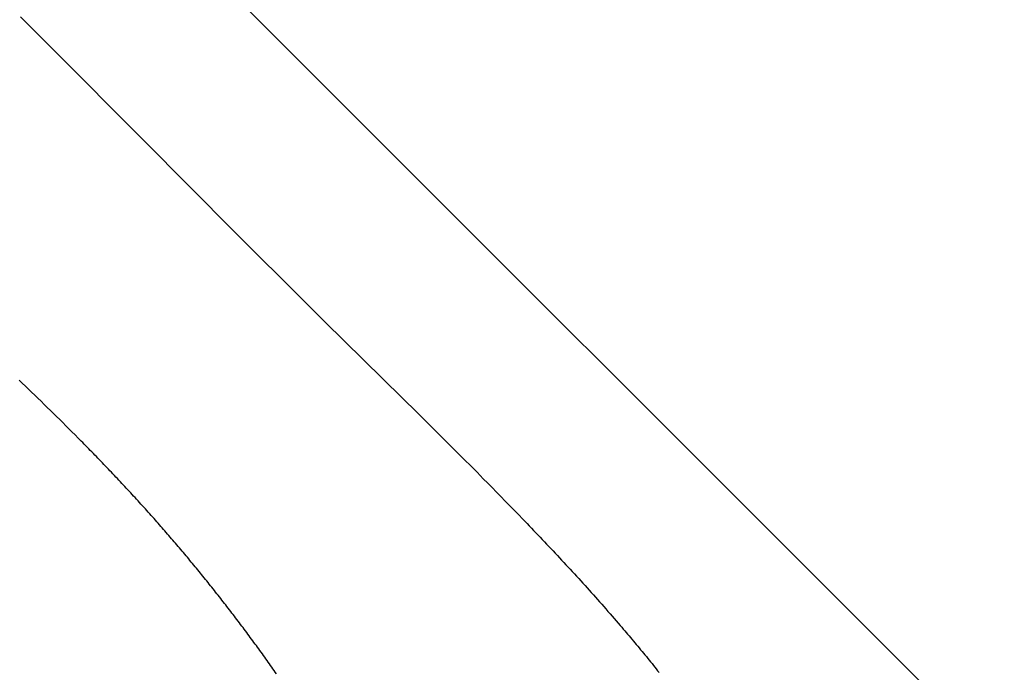
# Model space of a CAD drawing. Extents: x -471 to 69, y -64 to 154.
# Drawn here: x -122 to -114, y 32 to 36 of the extents above; entities that cross this region are included whole.
import ezdxf

# ---------------------------------------------------------------- set-up
doc = ezdxf.new("R2010")
doc.units = 0
doc.header["$LTSCALE"] = 3
doc.header["$MEASUREMENT"] = 0
doc.layers.get('0').update_dxf_attribs({"linetype": 'CONTINUOUS'})
doc.layers.get('DEFPOINTS').update_dxf_attribs({"linetype": 'CONTINUOUS'})
doc.layers.add('DESSIN', color=7, linetype='CONTINUOUS')
doc.layers.add('OUTLINE', color=7, linetype='CONTINUOUS')
doc.styles.add('TECHNIC', font='techb___.ttf')
doc.dimstyles.new('FICHE_TECHN', dxfattribs={"dimscale": 10, "dimtxt": 0.1875, "dimasz": 0.25, "dimexe": 0.125, "dimexo": 0.125, "dimgap": 0.125, "dimtad": 0, "dimdec": 3, "dimzin": 13, "dimdsep": 46, "dimlunit": 5, "dimtxsty": 'TECHNIC', "dimcen": 0.125, "dimclrd": 256, "dimclre": 256, "dimclrt": 256, "dimadec": 0, "dimazin": 0, "dimtfac": 1, "dimtdec": 3, "dimtofl": 0, "dimtmove": 0, "dimatfit": 2, "dimfxl": 0, "dimfrac": 2, "dimtolj": 1, "dimtzin": 0, "dimarcsym": 0})

# ---------------------------------------------------------------- blocks, each defined once
blk = doc.blocks.new('*D24')
at = {"linetype": 'ByBlock', "lineweight": -2}
for p, q in [((-145.0234, 63.2383), (-136.7649, 71.4967)), ((-135.8811, 68.8451), (-122.2368, 55.2008)), ((-100.7025, 33.6665), (-113.9756, 46.9396)), ((-106.3093, 24.5242), (-98.0508, 32.7826))]:
    blk.add_line(p, q, dxfattribs=at)
at = {"linetype": 'ByBlock'}
for points in [[(-135.5864, 69.1397), (-136.1757, 68.5505), (-137.6488, 70.6129)], [(-100.4079, 33.9612), (-100.9971, 33.3719), (-98.9347, 31.8988)]]:
    blk.add_solid(points, dxfattribs=at)
at = {"layer": 'DEFPOINTS', "color": 0, "linetype": 'ByBlock'}
for p in [(-145.9072, 62.3544), (-98.9347, 31.8988), (-107.1931, 23.6403)]:
    blk.add_point(p, dxfattribs=at)
at = {"linetype": 'ByBlock', "insert": (-118.1062, 51.0702), "char_height": 1.875, "attachment_point": 5, "rotation": 315, "style": 'TECHNIC'}
blk.add_mtext('\\A1;54 3/4"', dxfattribs=at)
blk = doc.blocks.new('*D25')
at = {"linetype": 'ByBlock', "lineweight": -2}
for p, q in [((-145.0234, 63.2383), (-140.3861, 67.8756)), ((-139.5022, 65.2239), (-131.156, 56.8777)), ((-119.703, 45.4246), (-126.7754, 52.4971)), ((-145.0195, 16.5726), (-117.0513, 44.5408))]:
    blk.add_line(p, q, dxfattribs=at)
at = {"linetype": 'ByBlock'}
for points in [[(-139.2076, 65.5185), (-139.7969, 64.9293), (-141.27, 66.9917)], [(-119.4083, 45.7193), (-119.9976, 45.13), (-117.9352, 43.6569)]]:
    blk.add_solid(points, dxfattribs=at)
at = {"layer": 'DEFPOINTS', "color": 0, "linetype": 'ByBlock'}
for p in [(-145.9072, 62.3544), (-117.9352, 43.6569), (-145.9033, 15.6887)]:
    blk.add_point(p, dxfattribs=at)
at = {"linetype": 'ByBlock', "insert": (-128.9657, 54.6874), "char_height": 1.875, "attachment_point": 5, "rotation": 315, "style": 'TECHNIC'}
blk.add_mtext('\\A1;33"', dxfattribs=at)
blk = doc.blocks.new('*D30')
at = {"linetype": 'ByBlock', "lineweight": -2}
for p, q in [((-144.6572, 62.3544), (-95.4387, 62.3544)), ((-96.6887, 59.8544), (-96.6887, 31.9015)), ((-96.6887, 5.8543), (-96.6887, 25.6269)), ((-144.5294, 3.3543), (-95.4387, 3.3543))]:
    blk.add_line(p, q, dxfattribs=at)
at = {"linetype": 'ByBlock'}
for points in [[(-97.1054, 59.8544), (-96.2721, 59.8544), (-96.6887, 62.3544)], [(-97.1054, 5.8543), (-96.2721, 5.8543), (-96.6887, 3.3543)]]:
    blk.add_solid(points, dxfattribs=at)
at = {"layer": 'DEFPOINTS', "color": 0, "linetype": 'ByBlock'}
for p in [(-145.9072, 62.3544), (-145.7794, 3.3543), (-96.6887, 3.3543)]:
    blk.add_point(p, dxfattribs=at)
at = {"linetype": 'ByBlock', "insert": (-96.6887, 28.7642), "char_height": 1.875, "attachment_point": 5, "rotation": 90, "style": 'TECHNIC'}
blk.add_mtext('\\A1;59"', dxfattribs=at)

msp = doc.modelspace()

# ---------------------------------------------------------------- linework, layer by layer
for p, q in [((-121.5986, 36.3288), (-121.2842, 36.0137)), ((-121.2842, 36.0137), (-120.2797, 35.0035)), ((-120.2797, 35.0035), (-120.1121, 34.8353)), ((-120.1121, 34.8353), (-119.9444, 34.6673)), ((-119.9444, 34.6673), (-119.8295, 34.5525)), ((-119.8295, 34.5525), (-119.7145, 34.4379)), ((-119.7145, 34.4379), (-119.5993, 34.3234)), ((-119.5993, 34.3234), (-119.484, 34.2091)), ((-119.484, 34.2091), (-119.3714, 34.0978)), ((-119.3714, 34.0978), (-118.8073, 33.5423)), ((-118.8073, 33.5423), (-118.6947, 33.431)), ((-118.6947, 33.431), (-118.6385, 33.3753)), ((-118.6385, 33.3753), (-118.5823, 33.3195)), ((-118.5823, 33.3195), (-118.536, 33.2735)), ((-118.536, 33.2735), (-118.4898, 33.2275)), ((-118.4898, 33.2275), (-118.4437, 33.1814)), ((-118.4437, 33.1814), (-118.3976, 33.1352)), ((-118.3976, 33.1352), (-118.3515, 33.089)), ((-118.3515, 33.089), (-118.3056, 33.0428)), ((-118.3056, 33.0428), (-118.2596, 32.9964)), ((-118.2596, 32.9964), (-118.2138, 32.95)), ((-118.2138, 32.95), (-118.1815, 32.9173)), ((-118.1815, 32.9173), (-118.1493, 32.8846)), ((-118.1493, 32.8846), (-118.1171, 32.8518)), ((-118.1171, 32.8518), (-118.085, 32.819)), ((-118.085, 32.819), (-118.0529, 32.7862)), ((-118.0529, 32.7862), (-118.0208, 32.7533)), ((-118.0208, 32.7533), (-117.9888, 32.7203)), ((-117.9888, 32.7203), (-117.9568, 32.6873)), ((-117.9568, 32.6873), (-117.9249, 32.6543)), ((-117.9249, 32.6543), (-117.8931, 32.6212)), ((-117.8931, 32.6212), (-117.8772, 32.6046)), ((-117.8772, 32.6046), (-117.8613, 32.588)), ((-117.8613, 32.588), (-117.8454, 32.5715)), ((-117.8454, 32.5715), (-117.8296, 32.5548)), ((-117.8296, 32.5548), (-117.8137, 32.5382)), ((-117.8137, 32.5382), (-117.7979, 32.5216)), ((-117.7979, 32.5216), (-117.7821, 32.5049)), ((-117.7821, 32.5049), (-117.7663, 32.4882)), ((-117.7663, 32.4882), (-117.7505, 32.4716)), ((-117.7505, 32.4716), (-117.7348, 32.4549)), ((-117.7348, 32.4549), (-117.719, 32.4381)), ((-117.719, 32.4381), (-117.7033, 32.4214)), ((-117.7033, 32.4214), (-117.6876, 32.4046)), ((-117.6876, 32.4046), (-117.6719, 32.3879)), ((-117.6719, 32.3879), (-117.6562, 32.3711)), ((-117.6562, 32.3711), (-117.6406, 32.3543)), ((-117.6406, 32.3543), (-117.625, 32.3375)), ((-117.625, 32.3375), (-117.6094, 32.3206)), ((-117.6094, 32.3206), (-117.5938, 32.3038)), ((-117.5938, 32.3038), (-117.5782, 32.2869)), ((-117.5782, 32.2869), (-117.5627, 32.27)), ((-117.5627, 32.27), (-117.5471, 32.2531)), ((-117.5471, 32.2531), (-117.5316, 32.2361)), ((-117.5316, 32.2361), (-117.5162, 32.2192)), ((-117.5162, 32.2192), (-117.5007, 32.2022)), ((-117.5007, 32.2022), (-117.4853, 32.1852)), ((-117.4853, 32.1852), (-117.4699, 32.1682)), ((-117.4699, 32.1682), (-117.4545, 32.1511)), ((-117.4545, 32.1511), (-117.4391, 32.134)), ((-117.4391, 32.134), (-117.4238, 32.117)), ((-117.4238, 32.117), (-117.4085, 32.0999)), ((-117.4085, 32.0999), (-117.3932, 32.0827)), ((-117.3932, 32.0827), (-117.3779, 32.0656)), ((-117.3779, 32.0656), (-117.3627, 32.0484)), ((-117.3627, 32.0484), (-117.3474, 32.0312)), ((-117.3474, 32.0312), (-117.3323, 32.014)), ((-117.3323, 32.014), (-117.3171, 31.9967)), ((-117.3171, 31.9967), (-117.302, 31.9795)), ((-117.302, 31.9795), (-117.2869, 31.9622)), ((-117.2869, 31.9622), (-117.2718, 31.9449)), ((-117.2718, 31.9449), (-117.2567, 31.9275)), ((-117.2567, 31.9275), (-117.2417, 31.9102)), ((-117.2417, 31.9102), (-117.2267, 31.8928)), ((-117.2267, 31.8928), (-117.2117, 31.8753)), ((-117.2117, 31.8753), (-117.201, 31.8628)), ((-117.201, 31.8628), (-117.1903, 31.8503)), ((-117.1903, 31.8503), (-117.1796, 31.8378)), ((-117.1796, 31.8378), (-117.169, 31.8253)), ((-117.169, 31.8253), (-117.1583, 31.8127)), ((-117.1583, 31.8127), (-117.1477, 31.8001)), ((-117.1477, 31.8001), (-117.1371, 31.7875)), ((-117.1371, 31.7875), (-117.1265, 31.7749)), ((-117.1265, 31.7749), (-117.1159, 31.7623)), ((-117.1159, 31.7623), (-117.1053, 31.7497)), ((-117.1053, 31.7497), (-117.0947, 31.737)), ((-117.0947, 31.737), (-117.0842, 31.7244)), ((-117.0842, 31.7244), (-117.0737, 31.7117)), ((-117.0737, 31.7117), (-117.0632, 31.699)), ((-117.0632, 31.699), (-117.0527, 31.6863)), ((-117.0527, 31.6863), (-117.0423, 31.6736)), ((-117.0423, 31.6736), (-117.0318, 31.6609)), ((-117.0318, 31.6609), (-117.0214, 31.6481)), ((-117.0214, 31.6481), (-117.011, 31.6353)), ((-117.011, 31.6353), (-117.0006, 31.6226)), ((-117.0006, 31.6226), (-116.9903, 31.6098)), ((-116.9903, 31.6098), (-116.9799, 31.5969)), ((-116.9799, 31.5969), (-116.9696, 31.5841)), ((-116.9696, 31.5841), (-116.9593, 31.5713)), ((-116.9593, 31.5713), (-116.949, 31.5584)), ((-116.949, 31.5584), (-116.9388, 31.5455)), ((-116.9388, 31.5455), (-116.9286, 31.5326))]:
    msp.add_line(p, q)
at = {"layer": 'DESSIN', "color": 5, "ltscale": 0.5}
for p, q in [((-121.5851, 33.6481), (-121.6082, 33.67)), ((-121.5621, 33.6261), (-121.5851, 33.6481)), ((-121.5391, 33.6041), (-121.5621, 33.6261)), ((-121.5161, 33.5821), (-121.5391, 33.6041)), ((-121.4932, 33.56), (-121.5161, 33.5821)), ((-121.4703, 33.5379), (-121.4932, 33.56)), ((-121.4474, 33.5158), (-121.4703, 33.5379)), ((-121.4246, 33.4936), (-121.4474, 33.5158)), ((-121.4018, 33.4713), (-121.4246, 33.4936)), ((-121.3791, 33.4491), (-121.4018, 33.4713)), ((-121.3563, 33.4268), (-121.3791, 33.4491)), ((-121.3337, 33.4044), (-121.3563, 33.4268)), ((-121.311, 33.3821), (-121.3337, 33.4044)), ((-121.2885, 33.3597), (-121.311, 33.3821)), ((-121.2659, 33.3373), (-121.2885, 33.3597)), ((-121.2434, 33.3149), (-121.2659, 33.3373)), ((-121.221, 33.2924), (-121.2434, 33.3149)), ((-121.1986, 33.2699), (-121.221, 33.2924)), ((-121.1762, 33.2474), (-121.1986, 33.2699)), ((-121.165, 33.2361), (-121.1762, 33.2474)), ((-121.1538, 33.2248), (-121.165, 33.2361)), ((-121.1427, 33.2135), (-121.1538, 33.2248)), ((-121.1315, 33.2022), (-121.1427, 33.2135)), ((-121.1204, 33.1909), (-121.1315, 33.2022)), ((-121.1093, 33.1795), (-121.1204, 33.1909)), ((-121.0981, 33.1682), (-121.1093, 33.1795)), ((-121.087, 33.1568), (-121.0981, 33.1682)), ((-121.0759, 33.1455), (-121.087, 33.1568)), ((-121.0649, 33.1341), (-121.0759, 33.1455)), ((-121.0538, 33.1227), (-121.0649, 33.1341)), ((-121.0427, 33.1113), (-121.0538, 33.1227)), ((-121.0317, 33.0999), (-121.0427, 33.1113)), ((-121.0206, 33.0885), (-121.0317, 33.0999)), ((-121.0096, 33.0771), (-121.0206, 33.0885)), ((-120.9986, 33.0656), (-121.0096, 33.0771)), ((-120.9876, 33.0542), (-120.9986, 33.0656)), ((-120.9766, 33.0427), (-120.9876, 33.0542)), ((-120.9656, 33.0312), (-120.9766, 33.0427)), ((-120.9546, 33.0198), (-120.9656, 33.0312)), ((-120.9437, 33.0083), (-120.9546, 33.0198)), ((-120.9327, 32.9968), (-120.9437, 33.0083)), ((-120.9218, 32.9852), (-120.9327, 32.9968)), ((-120.9109, 32.9737), (-120.9218, 32.9852)), ((-120.9, 32.9622), (-120.9109, 32.9737)), ((-120.8891, 32.9506), (-120.9, 32.9622)), ((-120.8782, 32.939), (-120.8891, 32.9506)), ((-120.8673, 32.9275), (-120.8782, 32.939)), ((-120.8565, 32.9159), (-120.8673, 32.9275)), ((-120.8456, 32.9043), (-120.8565, 32.9159)), ((-120.8348, 32.8927), (-120.8456, 32.9043)), ((-120.824, 32.881), (-120.8348, 32.8927)), ((-120.8132, 32.8694), (-120.824, 32.881)), ((-120.8024, 32.8578), (-120.8132, 32.8694)), ((-120.7916, 32.8461), (-120.8024, 32.8578)), ((-120.7808, 32.8344), (-120.7916, 32.8461)), ((-120.7701, 32.8227), (-120.7808, 32.8344)), ((-120.7593, 32.8111), (-120.7701, 32.8227)), ((-120.7486, 32.7993), (-120.7593, 32.8111)), ((-120.7379, 32.7876), (-120.7486, 32.7993)), ((-120.7272, 32.7759), (-120.7379, 32.7876)), ((-120.7165, 32.7641), (-120.7272, 32.7759)), ((-120.7059, 32.7524), (-120.7165, 32.7641)), ((-120.6952, 32.7406), (-120.7059, 32.7524)), ((-120.6846, 32.7288), (-120.6952, 32.7406)), ((-120.6739, 32.717), (-120.6846, 32.7288)), ((-120.6633, 32.7052), (-120.6739, 32.717)), ((-120.6527, 32.6934), (-120.6633, 32.7052)), ((-120.6422, 32.6815), (-120.6527, 32.6934)), ((-120.6316, 32.6697), (-120.6422, 32.6815)), ((-120.621, 32.6578), (-120.6316, 32.6697)), ((-120.6105, 32.6459), (-120.621, 32.6578)), ((-120.6006, 32.6348), (-120.6105, 32.6459)), ((-120.5908, 32.6236), (-120.6006, 32.6348)), ((-120.5809, 32.6124), (-120.5908, 32.6236)), ((-120.5711, 32.6012), (-120.5809, 32.6124)), ((-120.5613, 32.59), (-120.5711, 32.6012)), ((-120.5515, 32.5787), (-120.5613, 32.59)), ((-120.5417, 32.5675), (-120.5515, 32.5787)), ((-120.5319, 32.5563), (-120.5417, 32.5675)), ((-120.5221, 32.545), (-120.5319, 32.5563)), ((-120.5124, 32.5337), (-120.5221, 32.545)), ((-120.5027, 32.5224), (-120.5124, 32.5337)), ((-120.4929, 32.5111), (-120.5027, 32.5224)), ((-120.4832, 32.4998), (-120.4929, 32.5111)), ((-120.4735, 32.4885), (-120.4832, 32.4998)), ((-120.4638, 32.4772), (-120.4735, 32.4885)), ((-120.4542, 32.4658), (-120.4638, 32.4772)), ((-120.4445, 32.4545), (-120.4542, 32.4658)), ((-120.4349, 32.4431), (-120.4445, 32.4545)), ((-120.4252, 32.4317), (-120.4349, 32.4431)), ((-120.4156, 32.4203), (-120.4252, 32.4317)), ((-120.406, 32.4089), (-120.4156, 32.4203)), ((-120.3965, 32.3975), (-120.406, 32.4089)), ((-120.3869, 32.3861), (-120.3965, 32.3975)), ((-120.3773, 32.3747), (-120.3869, 32.3861)), ((-120.3678, 32.3632), (-120.3773, 32.3747)), ((-120.3582, 32.3517), (-120.3678, 32.3632)), ((-120.3487, 32.3403), (-120.3582, 32.3517)), ((-120.3392, 32.3288), (-120.3487, 32.3403)), ((-120.3297, 32.3173), (-120.3392, 32.3288)), ((-120.3203, 32.3058), (-120.3297, 32.3173)), ((-120.3108, 32.2943), (-120.3203, 32.3058)), ((-120.3013, 32.2827), (-120.3108, 32.2943)), ((-120.2919, 32.2712), (-120.3013, 32.2827)), ((-120.2825, 32.2596), (-120.2919, 32.2712)), ((-120.2731, 32.2481), (-120.2825, 32.2596)), ((-120.2637, 32.2365), (-120.2731, 32.2481)), ((-120.2543, 32.2249), (-120.2637, 32.2365)), ((-120.245, 32.2133), (-120.2543, 32.2249)), ((-120.2356, 32.2017), (-120.245, 32.2133)), ((-120.2263, 32.1901), (-120.2356, 32.2017)), ((-120.2169, 32.1785), (-120.2263, 32.1901)), ((-120.2076, 32.1668), (-120.2169, 32.1785)), ((-120.1983, 32.1552), (-120.2076, 32.1668)), ((-120.1891, 32.1435), (-120.1983, 32.1552)), ((-120.1798, 32.1318), (-120.1891, 32.1435)), ((-120.1705, 32.1202), (-120.1798, 32.1318)), ((-120.1613, 32.1085), (-120.1705, 32.1202)), ((-120.1521, 32.0967), (-120.1613, 32.1085)), ((-120.1429, 32.085), (-120.1521, 32.0967)), ((-120.1337, 32.0733), (-120.1429, 32.085)), ((-120.1245, 32.0616), (-120.1337, 32.0733)), ((-120.1153, 32.0498), (-120.1245, 32.0616)), ((-120.1061, 32.038), (-120.1153, 32.0498)), ((-120.097, 32.0263), (-120.1061, 32.038)), ((-120.0879, 32.0145), (-120.097, 32.0263)), ((-120.0788, 32.0027), (-120.0879, 32.0145)), ((-120.0697, 31.9909), (-120.0788, 32.0027)), ((-120.0606, 31.9791), (-120.0697, 31.9909)), ((-120.0515, 31.9672), (-120.0606, 31.9791)), ((-120.0424, 31.9554), (-120.0515, 31.9672)), ((-120.0334, 31.9435), (-120.0424, 31.9554)), ((-120.0244, 31.9317), (-120.0334, 31.9435)), ((-120.0153, 31.9198), (-120.0244, 31.9317)), ((-120.0063, 31.9079), (-120.0153, 31.9198)), ((-119.9974, 31.896), (-120.0063, 31.9079)), ((-119.9884, 31.8841), (-119.9974, 31.896)), ((-119.9794, 31.8722), (-119.9884, 31.8841)), ((-119.9705, 31.8603), (-119.9794, 31.8722)), ((-119.9615, 31.8484), (-119.9705, 31.8603)), ((-119.9526, 31.8364), (-119.9615, 31.8484)), ((-119.9437, 31.8245), (-119.9526, 31.8364)), ((-119.9348, 31.8125), (-119.9437, 31.8245)), ((-119.9259, 31.8005), (-119.9348, 31.8125)), ((-119.9171, 31.7885), (-119.9259, 31.8005)), ((-119.9082, 31.7765), (-119.9171, 31.7885)), ((-119.8994, 31.7645), (-119.9082, 31.7765)), ((-119.8906, 31.7525), (-119.8994, 31.7645)), ((-119.8818, 31.7405), (-119.8906, 31.7525)), ((-119.873, 31.7285), (-119.8818, 31.7405)), ((-119.8642, 31.7164), (-119.873, 31.7285)), ((-119.8554, 31.7043), (-119.8642, 31.7164)), ((-119.8467, 31.6923), (-119.8554, 31.7043)), ((-119.838, 31.6802), (-119.8467, 31.6923)), ((-119.8292, 31.6681), (-119.838, 31.6802)), ((-119.8205, 31.656), (-119.8292, 31.6681)), ((-119.8118, 31.6439), (-119.8205, 31.656)), ((-119.8032, 31.6318), (-119.8118, 31.6439)), ((-119.7945, 31.6196), (-119.8032, 31.6318)), ((-119.7858, 31.6075), (-119.7945, 31.6196)), ((-119.7772, 31.5954), (-119.7858, 31.6075)), ((-119.7686, 31.5832), (-119.7772, 31.5954)), ((-119.76, 31.571), (-119.7686, 31.5832)), ((-119.7514, 31.5588), (-119.76, 31.571)), ((-119.7428, 31.5467), (-119.7514, 31.5588)), ((-119.7342, 31.5345), (-119.7428, 31.5467)), ((-119.7257, 31.5222), (-119.7342, 31.5345))]:
    msp.add_line(p, q, dxfattribs=at)
at = {"layer": 'OUTLINE', "ltscale": 0.5}
msp.add_line((-145.3776, 61.8248), (-107.6591, 24.1063), dxfattribs=at)

# ---------------------------------------------------------------- dimensions: what is measured, and where the dimension line sits
at = {"color": 1, "linetype": 'ByBlock'}
for base, p2, angle, picture, middle in [((-98.9347, 31.8988), (-107.1931, 23.6403), 315, '*D24', (-118.1062, 51.0702)), ((-117.9352, 43.6569), (-145.9033, 15.6887), 315, '*D25', (-128.9657, 54.6874)), ((-96.6887, 3.3543), (-145.7794, 3.3543), 90, '*D30', (-96.6887, 28.7642))]:
    dim = msp.add_linear_dim(base=base, p1=(-145.9072, 62.3544), p2=p2, angle=angle, dimstyle='FICHE_TECHN', override={"dimpost": '"'}, dxfattribs=at)
    dim.commit()
    dim.dimension.update_dxf_attribs({"geometry": picture, "text_midpoint": middle, "dimtype": 160})

doc.saveas('drawing.dxf')
